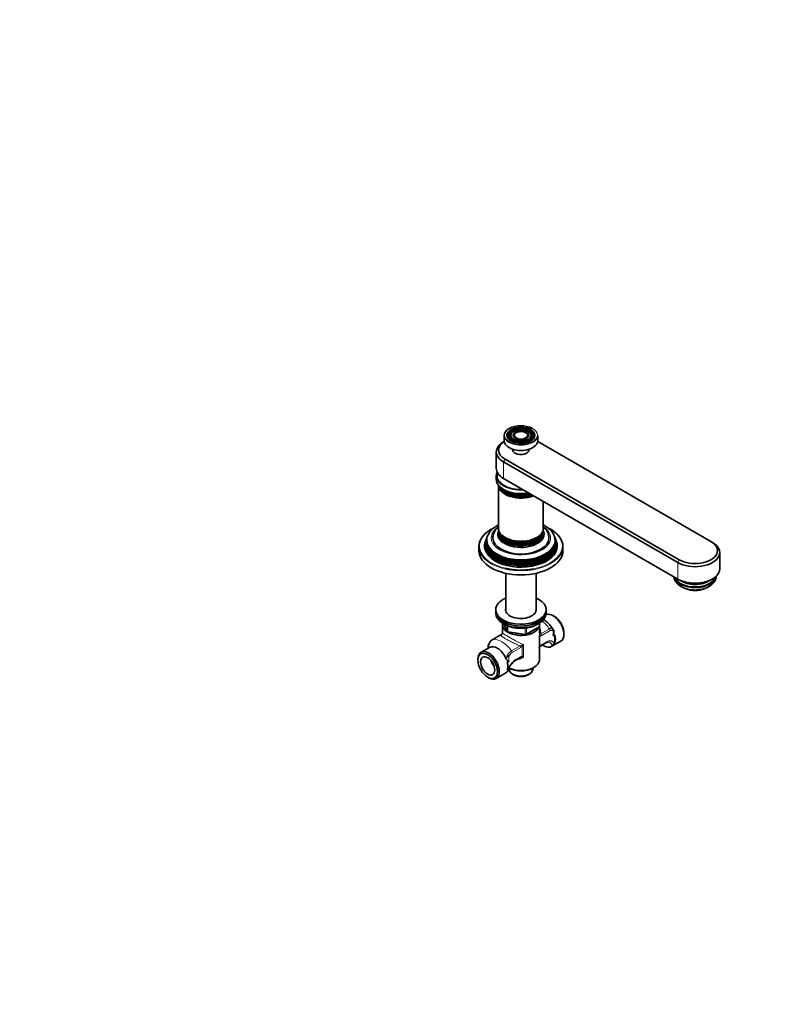
# Model space of a CAD drawing. Units: millimetres. Extents: x 0 to 1478, y 0 to 1758.
# Drawn here: x 790 to 1478, y 0 to 879 of the extents above; entities that cross this region are included whole.
import ezdxf
from ezdxf import colors
from ezdxf.entities.mleader import LeaderData, LeaderLine
from ezdxf.math import Vec2, Vec3

# ---------------------------------------------------------------- set-up
doc = ezdxf.new("R2010")
doc.units = ezdxf.units.MM
doc.layers.add('DV7_Défaut', color=7, linetype='Continuous')
doc.layers.add('Défaut', color=7, linetype='Continuous')

# ---------------------------------------------------------------- blocks, each defined once
blk = doc.blocks.new('_DOT')
at = {"color": 0}
blk.add_line((0, 0), (-1, 0), dxfattribs=at)
at = {"color": 0, "const_width": 0.333}
blk.add_lwpolyline([(-0.1665, 0, 1), (0.1665, 0, 1)], format="xyb", close=True, dxfattribs=at)
blk = doc.blocks.new('SE6')
at = {"layer": 'DV7_Défaut', "color": 7, "linetype": 'Continuous', "lineweight": 35}
for p, q in [((1227.66, 510.7), (1227.39, 510.36)), ((1229.94, 510.11), (1229.67, 509.77)), ((1246.7, 509.77), (1246.44, 510.11)), ((1248.98, 510.36), (1248.72, 510.7)), ((1223.23, 502.44), (1222.63, 502.1)), ((1223.19, 507.73), (1223.19, 503.08)), ((1232.68, 509.4), (1232.41, 509.06)), ((1243.96, 509.06), (1243.7, 509.4)), ((1407.89, 413.1), (1253.15, 502.44)), ((1253.19, 503.08), (1253.19, 507.73)), ((1216.19, 493.12), (1216.19, 478.42)), ((1230.69, 495.58), (1230.69, 495.16)), ((1245.69, 495.16), (1245.69, 495.58)), ((1378.2, 394.32), (1222.63, 484.14)), ((1224.05, 486.59), (1379.61, 396.77)), ((1232.88, 492.1), (1233.1, 491.98)), ((1243.28, 491.98), (1243.49, 492.1)), ((1216.19, 471.89), (1216.19, 468.62)), ((1378.2, 379.63), (1222.63, 469.44)), ((1218.19, 463.33), (1218.19, 424.82)), ((1258.19, 424.82), (1258.19, 448.91)), ((1218.19, 424.25), (1218.19, 423.15)), ((1218.19, 422.62), (1218.19, 421.55)), ((1258.19, 423.15), (1258.19, 424.25)), ((1258.19, 421.55), (1258.19, 422.62)), ((1206.77, 413.93), (1206.39, 412.89)), ((1207.32, 415.46), (1207.09, 414.83)), ((1207.88, 416.98), (1207.67, 416.42)), ((1218.19, 420.98), (1218.19, 419.63)), ((1258.19, 419.63), (1258.19, 420.98)), ((1268.7, 416.42), (1268.49, 416.98)), ((1269.28, 414.83), (1269.05, 415.46)), ((1269.99, 412.89), (1269.61, 413.93)), ((1409.31, 412.29), (1407.89, 413.1)), ((1200.69, 408.61), (1200.69, 404.94)), ((1275.69, 404.94), (1275.69, 408.61)), ((1415.75, 388.61), (1415.75, 403.3)), ((1224.59, 384.76), (1224.59, 351.6)), ((1251.79, 351.6), (1251.79, 384.76)), ((1215.69, 352.27), (1215.69, 350.64)), ((1260.69, 350.64), (1260.69, 352.27)), ((1215.69, 350.64), (1215.69, 349.01)), ((1260.69, 349.01), (1260.69, 350.64)), ((1267.89, 346.39), (1267.04, 346.88)), ((1221.69, 338.8), (1221.69, 331.6)), ((1222.83, 339.51), (1225.85, 333.01)), ((1242.87, 330.14), (1254.3, 336.74)), ((1254.69, 331.6), (1254.69, 337.14)), ((1254.8, 337.61), (1254.8, 340.25)), ((1267.59, 334.14), (1267, 333.8)), ((1267.59, 331.03), (1267.59, 334.14)), ((1220.38, 329.76), (1212.62, 325.27)), ((1226.6, 332.44), (1242.22, 330.02)), ((1266.28, 333.38), (1267, 333.8)), ((1268.42, 329.87), (1267, 329.05)), ((1268.42, 322.62), (1268.42, 329.87)), ((1276.58, 330.35), (1276.58, 331.33)), ((1210.22, 318.65), (1202.59, 314.24)), ((1208.79, 320.05), (1208.79, 317.82)), ((1209.56, 321.46), (1209.37, 321.35)), ((1254.69, 307.45), (1254.69, 318.24)), ((1256, 320.09), (1260.58, 322.73)), ((1265.33, 319.29), (1273.79, 324.17)), ((1268.42, 322.62), (1267.94, 322.35)), ((1199.79, 308.06), (1199.79, 307.08)), ((1224.58, 309.31), (1224.55, 309.29)), ((1224.58, 309.31), (1227.4, 310.94)), ((1227.4, 310.94), (1228.13, 311.36)), ((1233, 306.81), (1237.58, 309.45)), ((1227.4, 306.19), (1225.99, 305.38)), ((1227.69, 300.04), (1227.69, 298.96)), ((1248.69, 298.96), (1248.69, 300.04)), ((1248.72, 300.06), (1249.86, 300.71)), ((1208.49, 292.02), (1209.34, 291.53)), ((1216.09, 290.86), (1224.55, 295.74)), ((1225.99, 298.13), (1226.46, 298.4)), ((1230.76, 294.67), (1231.61, 294.18)), ((1244.76, 294.18), (1245.61, 294.67))]:
    blk.add_line(p, q, dxfattribs=at)
at = {"layer": 'DV7_Défaut', "color": 7, "linetype": 'Continuous', "lineweight": 18}
for p, q in [((1224.05, 486.59), (1222.63, 484.14)), ((1222.63, 484.14), (1222.63, 469.44)), ((1378.2, 394.32), (1379.61, 396.77)), ((1378.2, 394.32), (1378.2, 379.63)), ((1222.92, 339.47), (1225.79, 333.28)), ((1225.79, 333.28), (1225.79, 338.04)), ((1226.5, 337.76), (1226.5, 332.87)), ((1242.11, 330.45), (1242.11, 335.87)), ((1243.08, 330.6), (1254.51, 337.2)), ((1243.08, 336), (1243.08, 330.6)), ((1254.51, 337.2), (1254.51, 340.07)), ((1255.84, 330.7), (1263.6, 335.18)), ((1220.53, 329.82), (1212.77, 325.34)), ((1226.5, 332.87), (1242.11, 330.45)), ((1254.53, 318.04), (1254.53, 329.19)), ((1255.1, 328.62), (1255.1, 319.93)), ((1264.17, 333.54), (1256.41, 329.06)), ((1267, 329.05), (1267, 333.8)), ((1229.66, 315.59), (1237.42, 320.07)), ((1237.99, 318.43), (1230.23, 313.95)), ((1239.31, 310.82), (1239.31, 319.5)), ((1240.45, 321.06), (1240.45, 309.91)), ((1256.41, 321), (1260.99, 323.64)), ((1224.58, 309.24), (1224.58, 309.31)), ((1227.4, 310.94), (1227.4, 306.19)), ((1233.41, 307.72), (1237.99, 310.37))]:
    blk.add_line(p, q, dxfattribs=at)
at = {"layer": 'DV7_Défaut', "color": 7, "linetype": 'Continuous', "lineweight": 35}
for centre, radius, start, end in [((1227.63, 408.34), 21.73, 118.68174, 145.36551), ((1253.8, 337.61), 1, 300, 0), ((1264.28, 333.2), 3.04, 13.95247, 35.26931), ((1216.99, 318.55), 8, 123.19586, 165.05074), ((1218.84, 332.48), 3.13, 299.51504, 318.76836), ((1218.88, 332.34), 3.01, 320.49596, 329.039), ((1220.34, 331.52), 1.33, 326.68136, 3.91797), ((1226.76, 333.43), 1, 204.89609, 261.20602), ((1242.37, 331.01), 1, 261.20602, 300), ((1257.49, 317.5), 3.01, 140.49596, 169.52044), ((1256.01, 318.35), 1.3, 146.78261, 185.3071), ((1257.54, 317.37), 3.12, 119.51965, 138.78254), ((1262.79, 319.23), 4.13, 103.16227, 122.3269), ((1263.02, 323.16), 4.47, 258.4783, 314.78971), ((1238.39, 308.21), 1.48, 113.09341, 123.58982), ((1242.64, 293.34), 16.55, 125.6217, 163.45593), ((1221.9, 300.45), 5.4, 299.35291, 315.40976)]:
    blk.add_arc(centre, radius, start, end, dxfattribs=at)
at = {"layer": 'DV7_Défaut', "color": 7, "linetype": 'Continuous', "lineweight": 18}
for centre, radius, start, end in [((1217.61, 318.54), 8.34, 125.44998, 178.8114), ((1218.42, 332.84), 3.68, 304.99275, 319.15447), ((1255.91, 328.7), 1.46, 120.39606, 160.38914), ((1254.84, 331.52), 2.92, 275.10813, 302.6174), ((1253.43, 332.21), 2.84, 307.73836, 328.08158), ((1237.16, 323.34), 3.28, 274.60347, 295.93496), ((1235.38, 322.99), 5.26, 299.8553, 318.37037), ((1242.15, 313.43), 7.81, 102.56569, 117.03769), ((1248.03, 314.31), 10.15, 138.33127, 149.24478), ((1259.11, 317.7), 4.59, 150.88811, 175.68866), ((1259.03, 316.44), 5.26, 119.8553, 138.37037), ((1236.43, 305.65), 12.02, 124.25826, 160.865), ((1243.68, 292.81), 18.1, 124.54794, 162.01368), ((1233.28, 309.33), 5.53, 123.40889, 158.50125), ((1239.83, 304.95), 5.05, 104.17097, 113.83684), ((1239.57, 307.91), 2.92, 95.10813, 122.6174), ((1239.8, 302.38), 7.56, 85.10719, 99.18861), ((1236.07, 305.55), 6.19, 44.88327, 58.3854)]:
    blk.add_arc(centre, radius, start, end, dxfattribs=at)
for centre, major_axis, ratio, start_param, end_param in [((1238.19, 507.98), (14.7, 0), 0.57735, 2.356194, 3.656144), ((1238.19, 507.57), (-12.17, 0), 0.57735, -0.853955, -0.639702), ((1238.19, 507.57), (-9.67, 0), 0.57735, -0.862299, -0.653723), ((1238.19, 507.57), (-6.67, 0), 0.57735, -0.878133, -0.612743), ((1238.19, 507.57), (-6.67, 0), 0.57735, 3.719083, 3.775336), ((1238.19, 507.57), (-9.67, 0), 0.57735, 3.734564, 3.770147), ((1238.19, 507.98), (14.7, 0), 0.57735, 0, 0.817693), ((1238.19, 507.73), (-15, 0), 0.57735, 0, 3.141593), ((1238.19, 507.98), (14.7, 0), 0.57735, 5.808917, 6.283185), ((1238.19, 471.89), (-21, 0), 0.57735, 6.103336, 6.283185), ((1238.19, 471.89), (-21, 0), 0.57735, 0, 1.626467), ((1238.19, 465.21), (19.72, 0), 0.57735, 3.519859, 3.966016), ((1238.19, 463.58), (19.7, 0), 0.57735, 3.545165, 3.97277), ((1238.19, 466.85), (19.7, 0), 0.57735, 3.936851, 3.97277), ((1238.19, 463.58), (19.7, 0), 0.57735, -1.0074, -0.980895), ((1238.19, 409.02), (37, 0), 0.57735, 2.30059, 4.32397), ((1238.19, 416.37), (-26.5, 0), 0.57735, 5.567612, 6.283185), ((1238.19, 416.37), (-26.5, 0), 0.57735, 0, 3.857166), ((1238.19, 419.63), (21, 0), 0.57735, 2.831748, 6.283185), ((1238.19, 419.63), (21, 0), 0.57735, 0, 0.309845), ((1238.19, 409.02), (37, 0), 0.57735, 0, 0.840452), ((1238.19, 424.39), (19.7, 0), 0.57735, 3.545165, 3.97277), ((1238.19, 421.13), (19.7, 0), 0.57735, 3.545165, 3.97277), ((1238.19, 422.76), (19.7, 0), 0.57735, 3.570795, 3.971208), ((1238.19, 424.39), (19.7, 0), 0.57735, 5.275786, 5.879613), ((1238.19, 421.13), (19.7, 0), 0.57735, 5.275786, 5.879613), ((1238.19, 422.76), (19.7, 0), 0.57735, 5.497787, 5.853983), ((1238.19, 409.02), (37, 0), 0.57735, 5.009489, 6.283185), ((1238.19, 408.61), (-37.5, 0), 0.57735, 0.372049, 2.776662), ((1238.19, 410.51), (31.25, 0), 0.57735, 3.73962, 3.848582), ((1238.19, 412.14), (30.6, 0), 0.57735, 3.777961, 3.895851), ((1238.19, 413.78), (29.95, 0), 0.57735, 3.773333, 3.944753), ((1238.19, 413.78), (29.95, 0), 0.57735, 5.363055, 5.651445), ((1238.19, 410.51), (31.25, 0), 0.57735, 5.405712, 5.685158), ((1238.19, 412.14), (30.6, 0), 0.57735, -0.801922, -0.636368), ((1253.8, 337.61), (-0.5, 0.866), 0.57735, 3.141593, 3.926991), ((1253.8, 337.61), (-1, 0), 0.57735, 2.356194, 3.141593), ((1255.16, 326.96), (-10, 17.32), 0.57735, 4.857754, 5.358035), ((1262.76, 334.36), (-1, 1.73), 0.57735, 3.926991, 4.857754), ((1213.62, 323.54), (1, -1.73), 0.57735, 2.996228, 3.158564), ((1221.22, 307.37), (-10, 17.32), 0.57735, 4.857754, 6.137821), ((1221.38, 328.02), (1, -1.73), 0.57735, 2.996228, 3.141593), ((1226.76, 333.43), (-1, 0), 0.57735, 0.261799, 1.308997), ((1226.76, 333.43), (0.907, 0.421), 0.788675, 2.790713, 3.141593), ((1226.76, 333.43), (0.153, 0.988), 0.211325, 2.202711, 3.141593), ((1242.37, 331.01), (-1, 0), 0.57735, 1.308997, 2.356194), ((1242.37, 331.01), (0.153, 0.988), 0.211325, 2.202711, 3.141593), ((1242.37, 331.01), (-0.5, 0.866), 0.57735, 3.141593, 3.926991), ((1253.69, 329.43), (-0.04, 2), 0.771298, 4.277951, 4.964362), ((1255, 329.88), (-1, 1.73), 0.57735, 3.926991, 4.857754), ((1236.58, 319.25), (-1, 1.73), 0.57735, 3.926991, 4.857754), ((1237.89, 320.31), (1.5, -1.32), 0.267892, 0.642569, 1.32898), ((1253.69, 320.75), (-1.5, 1.32), 0.267892, 3.09775, 3.784161), ((1255, 321.82), (-1, 1.73), 0.57735, 3.141102, 3.926991), ((1258.69, 344.52), (14.75, -25.55), 0.57735, -0.834524, -0.620221), ((1259.58, 324.46), (-1, 1.73), 0.57735, 3.141593, 3.926991), ((1228.82, 314.77), (-1, 1.73), 0.57735, 3.926991, 4.857754), ((1232, 308.54), (-1, 1.73), 0.57735, 3.131817, 3.926991), ((1236.58, 311.18), (-1, 1.73), 0.57735, 3.141593, 3.926991), ((1237.89, 311.63), (0.04, -2), 0.771298, 0.449948, 1.136359)]:
    blk.add_ellipse(centre, major_axis=major_axis, ratio=ratio, start_param=start_param, end_param=end_param, dxfattribs=at)
at = {"layer": 'DV7_Défaut', "color": 7, "linetype": 'Continuous', "lineweight": 35}
for centre, major_axis, ratio, start_param, end_param in [((1238.19, 507.73), (-15, 0), 0.57735, 5.497787, 6.283185), ((1238.19, 507.57), (-12.17, 0), 0.57735, 5.643483, 6.283185), ((1238.19, 507.57), (-11.83, 0), 0.57735, 5.862651, 6.283185), ((1238.19, 507.98), (14.7, 0), 0.57735, 0.817693, 2.356194), ((1238.19, 507.57), (-9.67, 0), 0.57735, 5.629462, 6.283185), ((1238.19, 507.57), (-12.17, 0), 0.57735, 5.154708, 5.429231), ((1238.19, 507.57), (-6.67, 0), 0.57735, 5.670443, 6.283185), ((1238.19, 507.57), (-9.33, 0), 0.57735, 2.042451, 5.497787), ((1238.19, 507.57), (-9.67, 0), 0.57735, 5.151306, 5.420886), ((1238.19, 507.57), (-6.33, 0), 0.57735, 2.050043, 5.497787), ((1238.19, 507.57), (-6.67, 0), 0.57735, 5.14377, 5.405052), ((1238.19, 507.57), (-6.67, 0), 0.57735, 3.775336, 4.281008), ((1238.19, 507.57), (-9.67, 0), 0.57735, 3.770147, 4.273472), ((1238.19, 507.57), (-12.17, 0), 0.57735, 2.747419, 4.27007), ((1238.19, 507.57), (-11.83, 0), 0.57735, 2.03903, 3.562127), ((1238.19, 507.57), (-9.67, 0), 0.57735, 2.754184, 3.734564), ((1238.19, 493.12), (22, 0), 0.57735, 2.356194, 3.926991), ((1238.19, 494.75), (20, 0), 0.57735, 2.415547, 3.926991), ((1238.19, 503.08), (-15, 0), 0.57735, 0, 3.141593), ((1238.19, 507.98), (14.7, 0), 0.57735, 3.656144, 5.808917), ((1238.19, 507.57), (-12.17, 0), 0.57735, 0, 0.394174), ((1238.19, 507.57), (-11.83, 0), 0.57735, 0, 1.102562), ((1238.19, 507.57), (-9.67, 0), 0.57735, 0, 0.387408), ((1238.19, 507.57), (-9.33, 0), 0.57735, 5.862651, 6.283185), ((1238.19, 507.57), (-9.33, 0), 0.57735, 0, 1.099141), ((1238.19, 507.57), (-6.67, 0), 0.57735, 0, 0.372664), ((1238.19, 507.57), (-6.33, 0), 0.57735, 5.862651, 6.283185), ((1238.19, 507.57), (-6.33, 0), 0.57735, 0, 1.091549), ((1238.19, 507.57), (-6.67, 0), 0.57735, 2.768929, 3.719083), ((1238.19, 495.16), (7.5, 0), 0.57735, 3.141593, 6.283185), ((1238.19, 494.92), (-7.2, 0), 0.57735, 0.785398, 2.356194), ((1238.19, 478.42), (22, 0), 0.57735, 3.141593, 3.926991), ((1238.19, 471.89), (-22, 0), 0.57735, 6.023134, 6.283185), ((1238.19, 471.89), (-22, 0), 0.57735, 0, 1.666419), ((1238.19, 468.62), (-22, 0), 0.57735, 0, 1.884333), ((1238.19, 463.44), (20, 0), 0.57735, 3.151192, 5.314076), ((1238.19, 464.01), (-20, 0), 0.57735, 0.062808, 2.137126), ((1238.19, 465.1), (20, 0), 0.57735, 3.334809, 5.209362), ((1238.19, 465.63), (-20, 0), 0.57735, 0.279607, 2.033752), ((1238.19, 466.71), (20, 0), 0.57735, 3.723827, 5.105092), ((1238.19, 466.85), (19.7, 0), 0.57735, 3.97277, 5.089215), ((1238.19, 467.27), (-20, 0), 0.57735, 0.996431, 1.9257), ((1238.19, 465.21), (19.72, 0), 0.57735, 3.966016, 5.198249), ((1238.19, 463.58), (19.7, 0), 0.57735, 3.97277, 5.275786), ((1238.19, 424.25), (20, 0), 0.57735, 3.117095, 6.283185), ((1238.19, 422.62), (20, 0), 0.57735, 3.118651, 6.283185), ((1238.19, 424.82), (-20, 0), 0.57735, 0, 3.141593), ((1238.19, 423.15), (-20, 0), 0.57735, 0, 3.141593), ((1238.19, 424.25), (20, 0), 0.57735, 0, 0.024497), ((1238.19, 422.62), (20, 0), 0.57735, 0, 0.022942), ((1238.19, 408.61), (-37.5, 0), 0.57735, 5.914188, 6.283185), ((1238.19, 410.1), (32.11, 0), 0.57735, 2.909043, 6.283185), ((1238.19, 411.7), (31.54, 0), 0.57735, 2.906845, 6.283185), ((1238.19, 413.3), (30.97, 0), 0.57735, 2.863116, 6.283185), ((1238.19, 411.04), (-31.78, 0), 0.57735, 6.075455, 6.283185), ((1238.19, 411.04), (-31.78, 0), 0.57735, 0, 3.349323), ((1238.19, 412.7), (-31.18, 0), 0.57735, 6.075455, 6.283185), ((1238.19, 412.7), (-31.18, 0), 0.57735, 0, 3.349323), ((1238.19, 414.33), (-30.53, 0), 0.57735, 0, 3.515977), ((1238.19, 414.33), (-30.53, 0), 0.57735, 5.914819, 6.283185), ((1238.19, 416.37), (-25, 0), 0.57735, 0.003976, 3.141848), ((1238.19, 420.98), (20, 0), 0.57735, 3.117095, 6.283185), ((1238.19, 421.55), (-20, 0), 0.57735, 0, 3.141593), ((1238.19, 419.63), (-20, 0), 0.57735, 0, 3.141593), ((1238.19, 422.76), (19.7, 0), 0.57735, 3.971208, 5.497787), ((1238.19, 424.39), (19.7, 0), 0.57735, 3.97277, 5.275786), ((1238.19, 420.98), (20, 0), 0.57735, 0, 0.024497), ((1238.19, 413.3), (30.97, 0), 0.57735, 0, 0.278476), ((1238.19, 411.7), (31.54, 0), 0.57735, 0, 0.234748), ((1238.19, 410.1), (32.11, 0), 0.57735, 0, 0.23255), ((1238.19, 408.61), (-37.5, 0), 0.57735, 2.776662, 3.512293), ((1393.75, 404.94), (-20, 0), 0.57735, 0.785398, 3.926991), ((1238.19, 408.61), (-37.5, 0), 0.57735, 0, 0.372049), ((1238.19, 404.94), (37.5, 0), 0.57735, 3.141593, 6.283185), ((1238.19, 409.02), (32.5, 0), 0.57735, 2.933862, 6.283185), ((1238.19, 421.13), (19.7, 0), 0.57735, 3.97277, 5.275786), ((1238.19, 409.02), (32.5, 0), 0.57735, 0, 0.20773), ((1393.75, 403.3), (-22, 0), 0.57735, 0.785398, 3.926991), ((1238.19, 410.51), (31.25, 0), 0.57735, 3.848582, 5.405712), ((1238.19, 412.14), (30.6, 0), 0.57735, 3.895851, 5.481263), ((1238.19, 413.78), (29.95, 0), 0.57735, 3.944753, 5.363055), ((1238.19, 409.02), (37, 0), 0.57735, 4.32397, 5.009489), ((1393.75, 388.61), (-22, 0), 0.57735, 0.785398, 3.141593), ((1393.75, 382.89), (-19, 0), 0.57735, 0.124553, 3.075086), ((1393.75, 382.89), (-17.98, 0), 0.57735, 0.201019, 2.964982), ((1393.75, 384.49), (16.8, 0), 0.57735, 3.822074, 5.602704), ((1393.75, 384.78), (16.17, 0), 0.57735, 4.12864, 5.296138), ((1393.75, 377.18), (13.5, 0), 0.57735, 4.070581, 5.35362), ((1393.75, 385.21), (-16.43, 0), 0.57735, 1.185096, 1.956497), ((1238.19, 352.27), (-22.5, 0), 0.57735, 5.361457, 6.283185), ((1238.19, 352.27), (-22.5, 0), 0.57735, 0, 4.063321), ((1238.19, 352.27), (-13.65, 0), 0.57735, 6.197567, 6.283185), ((1238.19, 352.27), (-13.65, 0), 0.57735, 0, 3.227211), ((1238.19, 350.64), (-22.5, 0), 0.57735, 0, 3.141593), ((1238.19, 350.64), (22.5, 0), 0.57735, 3.141593, 6.283185), ((1238.19, 349.01), (22.5, 0), 0.57735, 3.141593, 6.283185), ((1267.04, 335.86), (-6.75, 11.69), 0.57735, 3.141593, 6.241564), ((1267.89, 336.35), (6.15, -10.65), 0.57735, 0.785398, 2.356194), ((1238.19, 338.8), (-16.5, 0), 0.57735, 6.148211, 6.283185), ((1238.19, 338.8), (-16.5, 0), 0.57735, 0, 2.923623), ((1238.19, 338.8), (13.8, 0), 0.57735, 4.300035, 4.601144), ((1259.4, 331.45), (6.75, -11.69), 0.57735, 0.450502, 1.120294), ((1210.79, 318.9), (-1.41, 2.45), 0.57735, 0, 1.570796), ((1214.22, 319.49), (-3, 5.2), 0.816497, 1.265371, 1.357897), ((1216.97, 306.96), (6.75, -11.69), 0.57735, 1.439473, 3.141593), ((1258.69, 331.04), (6.75, -11.69), 0.57735, 5.359868, 5.865308), ((1209.34, 302.55), (6.75, -11.69), 0.57735, 0, 3.926991), ((1216.97, 306.96), (4.5, -7.79), 0.57735, 4.372552, 5.052226), ((1216.97, 306.96), (6.75, -11.69), 0.57735, 0.450502, 1.120294), ((1238.19, 307.45), (-16.5, 0), 0.57735, 0.871281, 3.141593), ((1238.19, 306.14), (-14.9, 0), 0.57735, 0.785398, 2.356194), ((1238.19, 298.96), (-10.5, 0), 0.57735, 0, 3.141593), ((1209.34, 302.55), (6.75, -11.69), 0.57735, 5.497787, 6.283185), ((1238.19, 297.98), (9.3, 0), 0.57735, 3.926991, 5.497787)]:
    blk.add_ellipse(centre, major_axis=major_axis, ratio=ratio, start_param=start_param, end_param=end_param, dxfattribs=at)
for centre, major_axis in [((1238.19, 507.98), (-12.46, 0)), ((1238.19, 507.98), (11.54, 0)), ((1238.19, 507.98), (-9.96, 0)), ((1238.19, 507.98), (9.04, 0)), ((1238.19, 507.98), (-6.96, 0)), ((1238.19, 507.98), (6.04, 0)), ((1208.49, 302.06), (-6.15, 10.65)), ((1208.49, 302.06), (4.5, -7.79))]:
    blk.add_ellipse(centre, major_axis=major_axis, ratio=0.57735, dxfattribs=at)
for points, knots in [([(1214.24, 425.45), (1213.83, 425.25), (1212.71, 424.69), (1210.99, 423.71), (1209.13, 422.49), (1207.44, 421.19), (1205.91, 419.81), (1204.59, 418.38), (1203.69, 417.27), (1203.34, 416.69), (1203.28, 416.59)], [0, 0, 0, 0, 0.085745, 0.23366, 0.38161, 0.529577, 0.677521, 0.825391, 0.973115, 1, 1, 1, 1]), ([(1218.17, 426.18), (1217.9, 425.95), (1217.19, 425.3), (1216.13, 424.17), (1215.1, 422.75), (1214.28, 421.28), (1213.68, 419.76), (1213.32, 418.23), (1213.17, 417.04), (1213.2, 416.44), (1213.21, 416.29)], [0, 0, 0, 0, 0.086348, 0.240807, 0.392828, 0.541421, 0.686114, 0.827104, 0.965163, 1, 1, 1, 1]), ([(1218.18, 427.95), (1218.03, 427.87), (1217.71, 427.7), (1217.4, 427.53), (1217.2, 427.41)], [0, 0, 0, 0, 0.431641, 1, 1, 1, 1]), ([(1266.56, 420.82), (1266.25, 421.26), (1265.65, 422.11), (1264.43, 423.46), (1262.98, 424.79), (1261.35, 426.05), (1259.74, 427.1), (1258.66, 427.71), (1258.2, 427.95)], [0, 0, 0, 0, 0.1424212, 0.3202689, 0.5014054, 0.6851811, 0.870757, 1, 1, 1, 1]), ([(1263.17, 416.37), (1263.17, 416.81), (1263.15, 417.64), (1262.89, 419.06), (1262.43, 420.51), (1261.77, 421.92), (1260.92, 423.29), (1259.87, 424.59), (1258.93, 425.54), (1258.35, 426.06), (1258.2, 426.18)], [0, 0, 0, 0, 0.1072966, 0.2438483, 0.3807754, 0.5193238, 0.6605082, 0.8049674, 0.9528398, 1, 1, 1, 1]), ([(1273.08, 416.63), (1272.72, 417.15), (1272.08, 418.05), (1270.78, 419.49), (1269.31, 420.87), (1267.66, 422.19), (1265.84, 423.43), (1263.96, 424.53), (1262.66, 425.2), (1262.03, 425.5)], [0, 0, 0, 0, 0.137006, 0.283763, 0.43077, 0.577946, 0.72522, 0.872538, 1, 1, 1, 1]), ([(1374.84, 381.54), (1374.88, 381.25), (1375.03, 380.49), (1375.4, 379.31), (1376.01, 378.01), (1376.79, 376.78), (1377.76, 375.61), (1378.91, 374.52), (1380.23, 373.51), (1381.72, 372.61), (1383.35, 371.82), (1385.09, 371.15), (1386.93, 370.61), (1388.84, 370.21), (1390.79, 369.94), (1392.77, 369.8), (1394.76, 369.8), (1396.74, 369.94), (1398.7, 370.21), (1400.61, 370.62), (1402.46, 371.16), (1404.22, 371.84), (1405.89, 372.67), (1407.44, 373.63), (1408.84, 374.73), (1410.01, 375.9), (1410.96, 377.13), (1411.71, 378.41), (1412.29, 379.79), (1412.6, 381.09), (1412.73, 381.95), (1412.74, 382.29)], [0, 0, 0, 0, 0.019616, 0.050916, 0.082506, 0.114726, 0.147857, 0.18207, 0.217361, 0.253532, 0.290253, 0.327171, 0.364027, 0.400742, 0.437316, 0.473794, 0.510239, 0.546727, 0.58331, 0.620071, 0.657086, 0.694419, 0.732093, 0.77005, 0.808, 0.845501, 0.878166, 0.909833, 0.944025, 0.977114, 1, 1, 1, 1]), ([(1266.77, 334.98), (1266.36, 335.6), (1265.67, 336.65), (1264.4, 338.27), (1263.06, 339.75), (1261.62, 341.12), (1260.09, 342.36), (1259, 343.09), (1258.42, 343.43), (1258.4, 343.45)], [0, 0, 0, 0, 0.16139, 0.32505, 0.489627, 0.655502, 0.82297, 0.992108, 1, 1, 1, 1]), ([(1223.55, 339.16), (1223.84, 338.99), (1224.57, 338.59), (1226, 337.92), (1227.76, 337.26), (1229.63, 336.7), (1231.58, 336.25), (1233.6, 335.92), (1235.66, 335.71), (1237.75, 335.63), (1239.84, 335.66), (1241.91, 335.82), (1243.95, 336.1), (1245.93, 336.49), (1247.84, 337.01), (1249.65, 337.63), (1251.35, 338.36), (1252.6, 339.01), (1253.27, 339.42), (1253.44, 339.53)], [0, 0, 0, 0, 0.033347, 0.096402, 0.159414, 0.222367, 0.285258, 0.348096, 0.410895, 0.47367, 0.536439, 0.599218, 0.662021, 0.724866, 0.787771, 0.850753, 0.913826, 0.976994, 1, 1, 1, 1]), ([(1267.59, 331.02), (1267.59, 330.92), (1267.59, 330.82), (1267.57, 330.52), (1267.55, 330.31), (1267.48, 329.9), (1267.43, 329.7), (1267.31, 329.41), (1267.26, 329.32), (1267.15, 329.16), (1267.08, 329.1), (1267, 329.05)], [0, 0, 0, 0, 0.140982, 0.140982, 0.427321, 0.427321, 0.713661, 0.713661, 0.85683, 0.85683, 1, 1, 1, 1]), ([(1209.27, 318.72), (1209.19, 319.02), (1209.14, 319.32), (1209.12, 319.92), (1209.15, 320.21), (1209.23, 320.53), (1209.25, 320.57), (1209.26, 320.62)], [0, 0, 0, 0, 0.460069, 0.460069, 0.920139, 0.920139, 1, 1, 1, 1]), ([(1267.94, 322.35), (1267.88, 322.32), (1267.81, 322.27), (1267.68, 322.16), (1267.61, 322.09), (1267.5, 321.96), (1267.44, 321.89), (1267.34, 321.76), (1267.3, 321.7), (1267.18, 321.51), (1267.11, 321.4), (1266.97, 321.17), (1266.91, 321.07), (1266.73, 320.77), (1266.61, 320.59), (1266.39, 320.26), (1266.28, 320.11), (1266.17, 319.99)], [0, 0, 0, 0, 0.0625, 0.0625, 0.125, 0.125, 0.1875, 0.1875, 0.25, 0.25, 0.375, 0.375, 0.5, 0.5, 0.75, 0.75, 1, 1, 1, 1]), ([(1227.4, 306.19), (1227.33, 306.15), (1227.25, 306.13), (1227.1, 306.13), (1227.02, 306.15), (1226.8, 306.24), (1226.67, 306.33), (1226.41, 306.55), (1226.29, 306.68), (1226.05, 306.94), (1225.93, 307.08), (1225.7, 307.38), (1225.59, 307.53), (1225.37, 307.85), (1225.26, 308.01), (1224.95, 308.51), (1224.76, 308.86), (1224.58, 309.24)], [0, 0, 0, 0, 0.0625, 0.0625, 0.125, 0.125, 0.25, 0.25, 0.375, 0.375, 0.5, 0.5, 0.625, 0.625, 0.75, 0.75, 1, 1, 1, 1]), ([(1225.75, 296.65), (1225.94, 296.82), (1226.1, 297), (1226.39, 297.36), (1226.51, 297.55), (1226.66, 297.83), (1226.71, 297.93), (1226.78, 298.12), (1226.81, 298.21), (1226.82, 298.33), (1226.82, 298.37), (1226.8, 298.43), (1226.78, 298.46), (1226.73, 298.49), (1226.69, 298.49), (1226.59, 298.47), (1226.53, 298.44), (1226.46, 298.4)], [0, 0, 0, 0, 0.25, 0.25, 0.5, 0.5, 0.625, 0.625, 0.75, 0.75, 0.8125, 0.8125, 0.875, 0.875, 0.9375, 0.9375, 1, 1, 1, 1])]:
    blk.add_open_spline(points, degree=3, knots=knots, dxfattribs=at)
at = {"layer": 'DV7_Défaut', "color": 7, "linetype": 'Continuous', "lineweight": 18}
for points, knots in [([(1254.72, 337.21), (1254.8, 337.04), (1254.87, 336.87), (1255.32, 335.78), (1255.57, 334.79), (1255.86, 332.77), (1255.9, 331.75), (1255.84, 330.7)], [0, 0, 0, 0, 0.087502, 0.087502, 0.543751, 0.543751, 1, 1, 1, 1]), ([(1263.6, 335.18), (1263.85, 335.32), (1264.08, 335.44), (1264.54, 335.61), (1264.76, 335.67), (1265.18, 335.74), (1265.38, 335.74), (1265.75, 335.71), (1265.92, 335.66), (1266.23, 335.53), (1266.36, 335.44), (1266.59, 335.23), (1266.68, 335.11), (1266.76, 334.99)], [0, 0, 0, 0, 0.170229, 0.170229, 0.340459, 0.340459, 0.510688, 0.510688, 0.680918, 0.680918, 0.851147, 0.851147, 1, 1, 1, 1]), ([(1237.42, 320.07), (1236.37, 320.47), (1235.3, 320.91), (1233.15, 321.84), (1232.05, 322.35), (1229.93, 323.37), (1228.87, 323.9), (1226.88, 324.94), (1225.96, 325.45), (1223.43, 326.91), (1222.17, 327.74), (1221.06, 328.69), (1220.8, 328.97), (1220.52, 329.44), (1220.48, 329.64), (1220.53, 329.82)], [0, 0, 0, 0, 0.125, 0.125, 0.25, 0.25, 0.375, 0.375, 0.5, 0.5, 0.75, 0.75, 0.875, 0.875, 1, 1, 1, 1]), ([(1221.69, 331.61), (1221.69, 331.57), (1221.7, 331.52), (1221.83, 331.32), (1222.05, 331.13), (1222.8, 330.61), (1223.33, 330.28), (1224.7, 329.45), (1225.54, 328.96), (1227.49, 327.83), (1228.57, 327.21), (1230.88, 325.92), (1232.08, 325.25), (1235.72, 323.29), (1238.11, 322.05), (1240.45, 321.06)], [0, 0, 0, 0, 0.048528, 0.048528, 0.184452, 0.184452, 0.320377, 0.320377, 0.456302, 0.456302, 0.592226, 0.592226, 0.728151, 0.728151, 1, 1, 1, 1]), ([(1255.1, 328.62), (1254.93, 328.71), (1254.81, 328.8), (1254.67, 328.95), (1254.63, 328.99), (1254.57, 329.09), (1254.55, 329.14), (1254.53, 329.19)], [0, 0, 0, 0, 0.5, 0.5, 0.75, 0.75, 1, 1, 1, 1]), ([(1266.28, 333.38), (1266.16, 333.51), (1266.02, 333.62), (1265.72, 333.78), (1265.55, 333.83), (1265.19, 333.87), (1265, 333.86), (1264.59, 333.75), (1264.39, 333.67), (1264.17, 333.54)], [0, 0, 0, 0, 0.25, 0.25, 0.5, 0.5, 0.75, 0.75, 1, 1, 1, 1]), ([(1260.99, 323.64), (1261.73, 324.07), (1262.44, 324.34), (1263.31, 324.5), (1263.48, 324.53), (1263.82, 324.56), (1263.98, 324.56), (1264.47, 324.56), (1264.78, 324.52), (1265.37, 324.39), (1265.66, 324.29), (1266.2, 324.04), (1266.46, 323.88), (1266.94, 323.53), (1267.16, 323.33), (1267.58, 322.87), (1267.77, 322.62), (1267.94, 322.35)], [0, 0, 0, 0, 0.25, 0.25, 0.3125, 0.3125, 0.375, 0.375, 0.5, 0.5, 0.625, 0.625, 0.75, 0.75, 0.875, 0.875, 1, 1, 1, 1]), ([(1266.17, 319.99), (1266.03, 320.7), (1265.8, 321.31), (1265.33, 322.08), (1265.15, 322.31), (1264.75, 322.71), (1264.54, 322.88), (1264.06, 323.15), (1263.8, 323.25), (1263.23, 323.38), (1262.93, 323.41), (1262.44, 323.38), (1262.27, 323.36), (1262.02, 323.31), (1261.94, 323.29), (1261.86, 323.27)], [0, 0, 0, 0, 0.297355, 0.297355, 0.446032, 0.446032, 0.59471, 0.59471, 0.743387, 0.743387, 0.892065, 0.892065, 0.966404, 0.966404, 1, 1, 1, 1]), ([(1240.45, 309.91), (1239.28, 309.23), (1238.11, 308.63), (1235.83, 307.69), (1234.7, 307.33), (1233.59, 307.11)], [0, 0, 0, 0, 0.5203605, 0.5203605, 1, 1, 1, 1])]:
    blk.add_open_spline(points, degree=3, knots=knots, dxfattribs=at)
for points in [[(1254.53, 329.19), (1254.64, 330), (1254.69, 330.8), (1254.69, 331.6)], [(1254.69, 318.24), (1254.69, 318.16), (1254.64, 318.1), (1254.53, 318.04)]]:
    blk.add_open_spline(points, degree=3, dxfattribs=at)
at = {"layer": 'DV7_Défaut', "color": 7, "linetype": 'Continuous', "lineweight": 35}
for points, degree in [([(1254.69, 331.6), (1254.69, 331.65), (1254.69, 331.71), (1254.69, 331.76)], 3), ([(1224.55, 309.29), (1224.56, 309.26), (1224.58, 309.24)], 2)]:
    blk.add_open_spline(points, degree=degree, dxfattribs=at)

msp = doc.modelspace()

# ---------------------------------------------------------------- block references
at = {"layer": 'Défaut'}
msp.add_blockref('SE6', (0, 0), dxfattribs=at)

# ---------------------------------------------------------------- leaders
at = {"layer": 'Défaut', "color": 7, "linetype": 'Continuous', "lineweight": 18}
ml = msp.add_multileader_mtext('Standard', dxfattribs=at)
ml.set_content('{\\pxsm0.9;\\fSolid Edge ISO|b1||i0||c0|p34;\\W1.;05/12/2016\\P}', color=256)
ml.set_leader_properties()
ml.set_arrow_properties(name='DOT')
ml.build(insert=Vec2(0, 0))
ml.multileader.update_dxf_attribs({"leader_type": 0, "dogleg_length": 0, "arrow_head_size": 12})
ctx = ml.context
ctx.base_point, ctx.char_height, ctx.arrow_head_size, ctx.landing_gap_size = Vec3(1390.41, 1750.71), 12, 12, 4.2
notes = []
notes.append((ctx, [(0, (0, 0, 0), (0, 0), (1, 0), 1, [])]))
ctx.mtext.insert = Vec3(1392.41, 1756.83)
for ctx, leaders in notes:
    for number, flags, end, landing, length, lines in leaders:
        leader = LeaderData()
        leader.index, (leader.has_last_leader_line, leader.has_dogleg_vector, leader.attachment_direction) = number, flags
        leader.last_leader_point, leader.dogleg_vector, leader.dogleg_length = Vec3(end), Vec3(landing), length
        for number, points, colour, breaks in lines:
            line = LeaderLine()
            line.index, line.vertices, line.color, line.breaks = number, Vec3.list(points), colors.encode_raw_color(colour), breaks
            leader.lines.append(line)
        ctx.leaders.append(leader)

doc.saveas('drawing.dxf')
